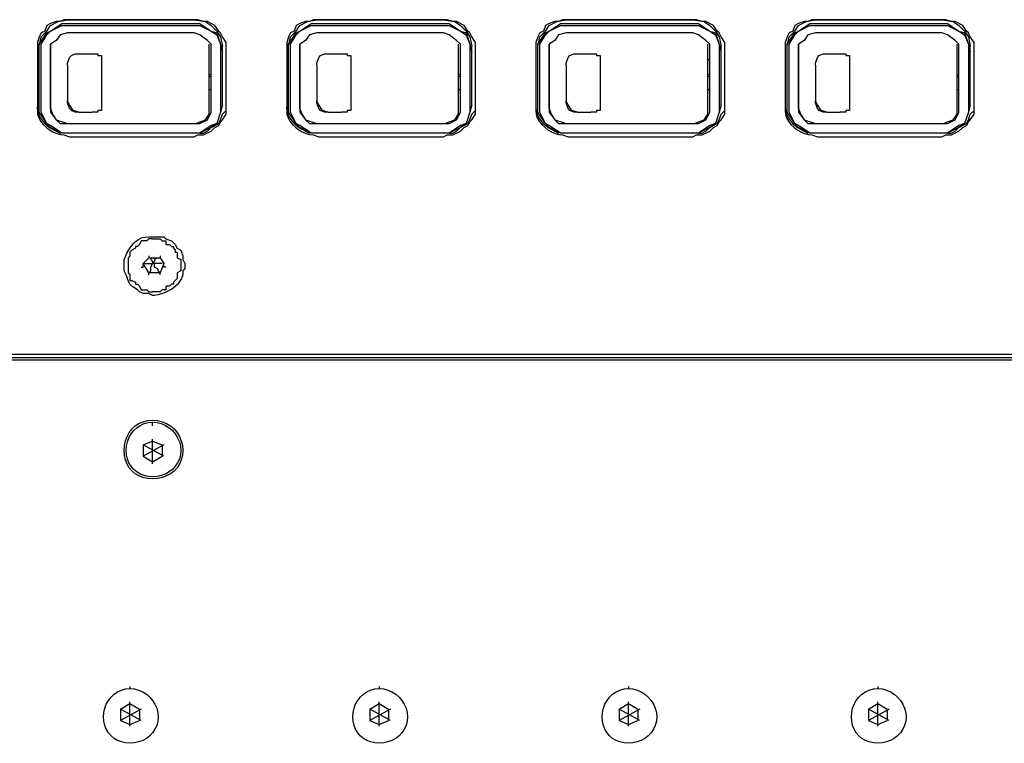
# Model space of a CAD drawing. Extents: x 2410 to 3910, y 0 to 2000.
# Drawn here: x 3021 to 3086, y 1195 to 1243 of the extents above; entities that cross this region are included whole.
import ezdxf

# ---------------------------------------------------------------- set-up
doc = ezdxf.new("R2010")
doc.units = 0
doc.header["$MEASUREMENT"] = 0
doc.layers.get('0').update_dxf_attribs({"linetype": 'CONTINUOUS'})

# ---------------------------------------------------------------- blocks, each defined once
blk = doc.blocks.new('A$C524C6CA6')
for points in [[(2.70083, 1.1375), (2.69833, 1.1375), (2.69833, 1.1375), (2.69667, 1.13667), (2.69667, 1.13667), (2.695, 1.13667), (2.695, 1.13667), (2.6925, 1.13583), (2.6925, 1.13583), (2.69083, 1.135), (2.69083, 1.135), (2.69, 1.1325), (2.69, 1.1325), (2.68833, 1.13167), (2.68833, 1.13167), (2.6875, 1.13), (2.6875, 1.13), (2.68667, 1.1275), (2.68667, 1.1275), (2.68667, 1.12583)], [(2.6875, 1.12583), (2.68833, 1.13), (2.68833, 1.13), (2.69083, 1.1325), (2.69083, 1.1325), (2.6925, 1.135), (2.6925, 1.135), (2.69583, 1.13667), (2.69583, 1.13667), (2.7, 1.1375)], [(2.69083, 1.13167), (2.6925, 1.1325), (2.6925, 1.1325), (2.6975, 1.13583), (2.6975, 1.13583), (2.7, 1.13583)], [(2.69083, 1.13083), (2.6925, 1.1325), (2.6925, 1.1325), (2.6975, 1.135), (2.6975, 1.135), (2.7, 1.135)], [(2.7, 1.1375), (2.75583, 1.1375)], [(2.7, 1.13583), (2.75583, 1.13583)], [(2.7, 1.135), (2.75583, 1.135)], [(2.75583, 1.1375), (2.70083, 1.1375)], [(2.75583, 1.1375), (2.76083, 1.13667), (2.76083, 1.13667), (2.76333, 1.135), (2.76333, 1.135), (2.76583, 1.1325), (2.76583, 1.1325), (2.7675, 1.13), (2.7675, 1.13), (2.76833, 1.12583)], [(2.77, 1.12333), (2.77, 1.1275), (2.77, 1.1275), (2.76833, 1.13), (2.76833, 1.13), (2.7675, 1.13167), (2.7675, 1.13167), (2.76667, 1.1325), (2.76667, 1.1325), (2.765, 1.135), (2.765, 1.135), (2.76167, 1.13667), (2.76167, 1.13667), (2.76, 1.13667), (2.76, 1.13667), (2.7575, 1.1375), (2.7575, 1.1375), (2.75583, 1.1375)], [(2.75583, 1.13583), (2.75833, 1.13583), (2.75833, 1.13583), (2.76333, 1.1325)], [(2.75583, 1.135), (2.75833, 1.135), (2.75833, 1.135), (2.76333, 1.1325)], [(2.81083, 1.1375), (2.80833, 1.1375), (2.80833, 1.1375), (2.80667, 1.13667), (2.80667, 1.13667), (2.805, 1.13667), (2.805, 1.13667), (2.8025, 1.13583), (2.8025, 1.13583), (2.80083, 1.135), (2.80083, 1.135), (2.8, 1.1325), (2.8, 1.1325), (2.79833, 1.13167), (2.79833, 1.13167), (2.7975, 1.13), (2.7975, 1.13), (2.79667, 1.1275), (2.79667, 1.1275), (2.79667, 1.12583)], [(2.7975, 1.12583), (2.79833, 1.13), (2.79833, 1.13), (2.80083, 1.1325), (2.80083, 1.1325), (2.8025, 1.135), (2.8025, 1.135), (2.80583, 1.13667), (2.80583, 1.13667), (2.81, 1.1375)], [(2.80083, 1.13167), (2.8025, 1.1325), (2.8025, 1.1325), (2.8075, 1.13583), (2.8075, 1.13583), (2.81, 1.13583)], [(2.80083, 1.13083), (2.8025, 1.1325), (2.8025, 1.1325), (2.8075, 1.135), (2.8075, 1.135), (2.81, 1.135)], [(2.81, 1.1375), (2.86583, 1.1375)], [(2.81, 1.13583), (2.86583, 1.13583)], [(2.81, 1.135), (2.86583, 1.135)], [(2.86583, 1.1375), (2.81083, 1.1375)], [(2.86583, 1.1375), (2.87083, 1.13667), (2.87083, 1.13667), (2.87333, 1.135), (2.87333, 1.135), (2.87583, 1.1325), (2.87583, 1.1325), (2.8775, 1.13), (2.8775, 1.13), (2.87833, 1.12583)], [(2.88, 1.12333), (2.88, 1.1275), (2.88, 1.1275), (2.87833, 1.13), (2.87833, 1.13), (2.8775, 1.13167), (2.8775, 1.13167), (2.87667, 1.1325), (2.87667, 1.1325), (2.875, 1.135), (2.875, 1.135), (2.87167, 1.13667), (2.87167, 1.13667), (2.87, 1.13667), (2.87, 1.13667), (2.8675, 1.1375), (2.8675, 1.1375), (2.86583, 1.1375)], [(2.86583, 1.13583), (2.86833, 1.13583), (2.86833, 1.13583), (2.87333, 1.1325)], [(2.86583, 1.135), (2.86833, 1.135), (2.86833, 1.135), (2.87333, 1.1325)], [(2.92083, 1.1375), (2.91833, 1.1375), (2.91833, 1.1375), (2.91667, 1.13667), (2.91667, 1.13667), (2.915, 1.13667), (2.915, 1.13667), (2.9125, 1.13583), (2.9125, 1.13583), (2.91083, 1.135), (2.91083, 1.135), (2.91, 1.1325), (2.91, 1.1325), (2.90833, 1.13167), (2.90833, 1.13167), (2.9075, 1.13), (2.9075, 1.13), (2.90667, 1.1275), (2.90667, 1.1275), (2.90667, 1.12583)], [(2.9075, 1.12583), (2.90833, 1.13), (2.90833, 1.13), (2.91083, 1.1325), (2.91083, 1.1325), (2.9125, 1.135), (2.9125, 1.135), (2.91583, 1.13667), (2.91583, 1.13667), (2.92, 1.1375)], [(2.91083, 1.13167), (2.9125, 1.1325), (2.9125, 1.1325), (2.9175, 1.13583), (2.9175, 1.13583), (2.92, 1.13583)], [(2.91083, 1.13083), (2.9125, 1.1325), (2.9125, 1.1325), (2.9175, 1.135), (2.9175, 1.135), (2.92, 1.135)], [(2.92, 1.1375), (2.97583, 1.1375)], [(2.92, 1.13583), (2.97583, 1.13583)], [(2.92, 1.135), (2.97583, 1.135)], [(2.97583, 1.1375), (2.92083, 1.1375)], [(2.97583, 1.1375), (2.98083, 1.13667), (2.98083, 1.13667), (2.98333, 1.135), (2.98333, 1.135), (2.98583, 1.1325), (2.98583, 1.1325), (2.9875, 1.13), (2.9875, 1.13), (2.98833, 1.12583)], [(2.99, 1.12333), (2.99, 1.1275), (2.99, 1.1275), (2.98833, 1.13), (2.98833, 1.13), (2.9875, 1.13167), (2.9875, 1.13167), (2.98667, 1.1325), (2.98667, 1.1325), (2.985, 1.135), (2.985, 1.135), (2.98167, 1.13667), (2.98167, 1.13667), (2.98, 1.13667), (2.98, 1.13667), (2.9775, 1.1375), (2.9775, 1.1375), (2.97583, 1.1375)], [(2.97583, 1.13583), (2.97833, 1.13583), (2.97833, 1.13583), (2.98333, 1.1325)], [(2.97583, 1.135), (2.97833, 1.135), (2.97833, 1.135), (2.98333, 1.1325)], [(3.03083, 1.1375), (3.02833, 1.1375), (3.02833, 1.1375), (3.02667, 1.13667), (3.02667, 1.13667), (3.025, 1.13667), (3.025, 1.13667), (3.0225, 1.13583), (3.0225, 1.13583), (3.02083, 1.135), (3.02083, 1.135), (3.02, 1.1325), (3.02, 1.1325), (3.01833, 1.13167), (3.01833, 1.13167), (3.0175, 1.13), (3.0175, 1.13), (3.01667, 1.1275), (3.01667, 1.1275), (3.01667, 1.12583)], [(3.0175, 1.12583), (3.01833, 1.13), (3.01833, 1.13), (3.02083, 1.1325), (3.02083, 1.1325), (3.0225, 1.135), (3.0225, 1.135), (3.02583, 1.13667), (3.02583, 1.13667), (3.03, 1.1375)], [(3.02083, 1.13167), (3.0225, 1.1325), (3.0225, 1.1325), (3.0275, 1.13583), (3.0275, 1.13583), (3.03, 1.13583)], [(3.02083, 1.13083), (3.0225, 1.1325), (3.0225, 1.1325), (3.0275, 1.135), (3.0275, 1.135), (3.03, 1.135)], [(3.03, 1.1375), (3.08583, 1.1375)], [(3.03, 1.13583), (3.08583, 1.13583)], [(3.03, 1.135), (3.08583, 1.135)], [(3.08583, 1.1375), (3.03083, 1.1375)], [(3.08583, 1.1375), (3.09083, 1.13667), (3.09083, 1.13667), (3.09333, 1.135), (3.09333, 1.135), (3.09583, 1.1325), (3.09583, 1.1325), (3.0975, 1.13), (3.0975, 1.13), (3.09833, 1.12583)], [(3.1, 1.12333), (3.1, 1.1275), (3.1, 1.1275), (3.09833, 1.13), (3.09833, 1.13), (3.0975, 1.13167), (3.0975, 1.13167), (3.09667, 1.1325), (3.09667, 1.1325), (3.095, 1.135), (3.095, 1.135), (3.09167, 1.13667), (3.09167, 1.13667), (3.09, 1.13667), (3.09, 1.13667), (3.0875, 1.1375), (3.0875, 1.1375), (3.08583, 1.1375)], [(3.08583, 1.13583), (3.08833, 1.13583), (3.08833, 1.13583), (3.09333, 1.1325)], [(3.08583, 1.135), (3.08833, 1.135), (3.08833, 1.135), (3.09333, 1.1325)], [(2.6875, 1.12333), (2.6875, 1.12667), (2.6875, 1.12667), (2.69083, 1.13167)], [(2.68833, 1.12333), (2.68833, 1.12667), (2.68833, 1.12667), (2.69083, 1.13083)], [(2.7, 1.13167), (2.69667, 1.13083), (2.69667, 1.13083), (2.695, 1.12833)], [(2.75583, 1.13167), (2.7, 1.13167)], [(2.76333, 1.12667), (2.76167, 1.12833), (2.76167, 1.12833), (2.75833, 1.13083), (2.75833, 1.13083), (2.75583, 1.13167)], [(2.76333, 1.1325), (2.76583, 1.13083), (2.76583, 1.13083), (2.7675, 1.12667), (2.7675, 1.12667), (2.7675, 1.12333)], [(2.76333, 1.1325), (2.76583, 1.13167), (2.76583, 1.13167), (2.7675, 1.12667), (2.7675, 1.12667), (2.76833, 1.12333)], [(2.7975, 1.12333), (2.7975, 1.12667), (2.7975, 1.12667), (2.80083, 1.13167)], [(2.79833, 1.12333), (2.79833, 1.12667), (2.79833, 1.12667), (2.80083, 1.13083)], [(2.81, 1.13167), (2.80667, 1.13083), (2.80667, 1.13083), (2.805, 1.12833)], [(2.86583, 1.13167), (2.81, 1.13167)], [(2.87333, 1.12667), (2.87167, 1.12833), (2.87167, 1.12833), (2.86833, 1.13083), (2.86833, 1.13083), (2.86583, 1.13167)], [(2.87333, 1.1325), (2.87583, 1.13083), (2.87583, 1.13083), (2.8775, 1.12667), (2.8775, 1.12667), (2.8775, 1.12333)], [(2.87333, 1.1325), (2.87583, 1.13167), (2.87583, 1.13167), (2.8775, 1.12667), (2.8775, 1.12667), (2.87833, 1.12333)], [(2.9075, 1.12333), (2.9075, 1.12667), (2.9075, 1.12667), (2.91083, 1.13167)], [(2.90833, 1.12333), (2.90833, 1.12667), (2.90833, 1.12667), (2.91083, 1.13083)], [(2.92, 1.13167), (2.91667, 1.13083), (2.91667, 1.13083), (2.915, 1.12833)], [(2.97583, 1.13167), (2.92, 1.13167)], [(2.98333, 1.12667), (2.98167, 1.12833), (2.98167, 1.12833), (2.97833, 1.13083), (2.97833, 1.13083), (2.97583, 1.13167)], [(2.98333, 1.1325), (2.98583, 1.13083), (2.98583, 1.13083), (2.9875, 1.12667), (2.9875, 1.12667), (2.9875, 1.12333)], [(2.98333, 1.1325), (2.98583, 1.13167), (2.98583, 1.13167), (2.9875, 1.12667), (2.9875, 1.12667), (2.98833, 1.12333)], [(3.0175, 1.12333), (3.0175, 1.12667), (3.0175, 1.12667), (3.02083, 1.13167)], [(3.01833, 1.12333), (3.01833, 1.12667), (3.01833, 1.12667), (3.02083, 1.13083)], [(3.03, 1.13167), (3.02667, 1.13083), (3.02667, 1.13083), (3.025, 1.12833)], [(3.08583, 1.13167), (3.03, 1.13167)], [(3.09333, 1.12667), (3.09167, 1.12833), (3.09167, 1.12833), (3.08833, 1.13083), (3.08833, 1.13083), (3.08583, 1.13167)], [(3.09333, 1.1325), (3.09583, 1.13083), (3.09583, 1.13083), (3.0975, 1.12667), (3.0975, 1.12667), (3.0975, 1.12333)], [(3.09333, 1.1325), (3.09583, 1.13167), (3.09583, 1.13167), (3.0975, 1.12667), (3.0975, 1.12667), (3.09833, 1.12333)], [(2.68667, 1.12583), (2.68667, 1.12333)], [(2.6875, 1.1), (2.6875, 1.12583)], [(2.695, 1.12833), (2.6925, 1.12667), (2.6925, 1.12667), (2.6925, 1.12333)], [(2.6925, 1.09833), (2.6925, 1.12667)], [(2.7625, 1.09833), (2.7625, 1.12667)], [(2.76333, 1.12333), (2.76333, 1.12667)], [(2.76833, 1.1), (2.76833, 1.12583)], [(2.79667, 1.12583), (2.79667, 1.12333)], [(2.7975, 1.1), (2.7975, 1.12583)], [(2.805, 1.12833), (2.8025, 1.12667), (2.8025, 1.12667), (2.8025, 1.12333)], [(2.8025, 1.09833), (2.8025, 1.12667)], [(2.8725, 1.09833), (2.8725, 1.12667)], [(2.87333, 1.12333), (2.87333, 1.12667)], [(2.87833, 1.1), (2.87833, 1.12583)], [(2.90667, 1.12583), (2.90667, 1.12333)], [(2.9075, 1.1), (2.9075, 1.12583)], [(2.915, 1.12833), (2.9125, 1.12667), (2.9125, 1.12667), (2.9125, 1.12333)], [(2.9125, 1.09833), (2.9125, 1.12667)], [(2.9825, 1.09833), (2.9825, 1.12667)], [(2.98333, 1.12333), (2.98333, 1.12667)], [(2.98833, 1.1), (2.98833, 1.12583)], [(3.01667, 1.12583), (3.01667, 1.12333)], [(3.0175, 1.1), (3.0175, 1.12583)], [(3.025, 1.12833), (3.0225, 1.12667), (3.0225, 1.12667), (3.0225, 1.12333)], [(3.0225, 1.09833), (3.0225, 1.12667)], [(3.0925, 1.09833), (3.0925, 1.12667)], [(3.09333, 1.12333), (3.09333, 1.12667)], [(3.09833, 1.1), (3.09833, 1.12583)], [(2.68667, 1.12333), (2.68667, 1.1)], [(2.68833, 1.09833), (2.68833, 1.12333)], [(2.6925, 1.12333), (2.6925, 1.09833)], [(2.70083, 1.12083), (2.70167, 1.12167)], [(2.70167, 1.12167), (2.70333, 1.1225)], [(2.70333, 1.1225), (2.705, 1.1225)], [(2.705, 1.1225), (2.70583, 1.1225)], [(2.70583, 1.1225), (2.71083, 1.1225)], [(2.71083, 1.1225), (2.71167, 1.1225)], [(2.71167, 1.1225), (2.71333, 1.1225), (2.71333, 1.1225), (2.71333, 1.12167), (2.71333, 1.12167), (2.715, 1.12167)], [(2.71167, 1.1225), (2.71333, 1.1225)], [(2.71333, 1.12167), (2.715, 1.12167)], [(2.715, 1.12167), (2.715, 1.12083)], [(2.76333, 1.09833), (2.76333, 1.12333)], [(2.7675, 1.12333), (2.7675, 1.09833)], [(2.77, 1.1), (2.77, 1.12333)], [(2.79667, 1.12333), (2.79667, 1.1)], [(2.79833, 1.09833), (2.79833, 1.12333)], [(2.8025, 1.12333), (2.8025, 1.09833)], [(2.81083, 1.12083), (2.81167, 1.12167)], [(2.81167, 1.12167), (2.81333, 1.1225)], [(2.81333, 1.1225), (2.815, 1.1225)], [(2.815, 1.1225), (2.81583, 1.1225)], [(2.81583, 1.1225), (2.82083, 1.1225)], [(2.82083, 1.1225), (2.82167, 1.1225)], [(2.82167, 1.1225), (2.82333, 1.1225), (2.82333, 1.1225), (2.82333, 1.12167), (2.82333, 1.12167), (2.825, 1.12167)], [(2.82167, 1.1225), (2.82333, 1.1225)], [(2.82333, 1.12167), (2.825, 1.12167)], [(2.825, 1.12167), (2.825, 1.12083)], [(2.87333, 1.09833), (2.87333, 1.12333)], [(2.8775, 1.12333), (2.8775, 1.09833)], [(2.88, 1.1), (2.88, 1.12333)], [(2.90667, 1.12333), (2.90667, 1.1)], [(2.90833, 1.09833), (2.90833, 1.12333)], [(2.9125, 1.12333), (2.9125, 1.09833)], [(2.92083, 1.12083), (2.92167, 1.12167)], [(2.92167, 1.12167), (2.92333, 1.1225)], [(2.92333, 1.1225), (2.925, 1.1225)], [(2.925, 1.1225), (2.92583, 1.1225)], [(2.92583, 1.1225), (2.93083, 1.1225)], [(2.93083, 1.1225), (2.93167, 1.1225)], [(2.93167, 1.1225), (2.93333, 1.1225), (2.93333, 1.1225), (2.93333, 1.12167), (2.93333, 1.12167), (2.935, 1.12167)], [(2.93167, 1.1225), (2.93333, 1.1225)], [(2.93333, 1.12167), (2.935, 1.12167)], [(2.935, 1.12167), (2.935, 1.12083)], [(2.98333, 1.09833), (2.98333, 1.12333)], [(2.9875, 1.12333), (2.9875, 1.09833)], [(2.99, 1.1), (2.99, 1.12333)], [(3.01667, 1.12333), (3.01667, 1.1)], [(3.01833, 1.09833), (3.01833, 1.12333)], [(3.0225, 1.12333), (3.0225, 1.09833)], [(3.03083, 1.12083), (3.03167, 1.12167)], [(3.03167, 1.12167), (3.03333, 1.1225)], [(3.03333, 1.1225), (3.035, 1.1225)], [(3.035, 1.1225), (3.03583, 1.1225)], [(3.03583, 1.1225), (3.04083, 1.1225)], [(3.04083, 1.1225), (3.04167, 1.1225)], [(3.04167, 1.1225), (3.04333, 1.1225), (3.04333, 1.1225), (3.04333, 1.12167), (3.04333, 1.12167), (3.045, 1.12167)], [(3.04167, 1.1225), (3.04333, 1.1225)], [(3.04333, 1.12167), (3.045, 1.12167)], [(3.045, 1.12167), (3.045, 1.12083)], [(3.09333, 1.09833), (3.09333, 1.12333)], [(3.0975, 1.12333), (3.0975, 1.09833)], [(3.1, 1.1), (3.1, 1.12333)], [(2.7, 1.11833), (2.70083, 1.12083)], [(2.7, 1.1175), (2.7, 1.11833)], [(2.7, 1.1175), (2.7, 1.11833)], [(2.7, 1.1175), (2.7, 1.11667)], [(2.7, 1.11667), (2.7, 1.1025)], [(2.715, 1.12083), (2.715, 1.12)], [(2.715, 1.12083), (2.715, 1.12)], [(2.715, 1.12), (2.715, 1.1)], [(2.81, 1.11833), (2.81083, 1.12083)], [(2.81, 1.1175), (2.81, 1.11833)], [(2.81, 1.1175), (2.81, 1.11833)], [(2.81, 1.1175), (2.81, 1.11667)], [(2.81, 1.11667), (2.81, 1.1025)], [(2.825, 1.12083), (2.825, 1.12)], [(2.825, 1.12083), (2.825, 1.12)], [(2.825, 1.12), (2.825, 1.1)], [(2.92, 1.11833), (2.92083, 1.12083)], [(2.92, 1.1175), (2.92, 1.11833)], [(2.92, 1.1175), (2.92, 1.11833)], [(2.92, 1.1175), (2.92, 1.11667)], [(2.92, 1.11667), (2.92, 1.1025)], [(2.935, 1.12083), (2.935, 1.12)], [(2.935, 1.12083), (2.935, 1.12)], [(2.935, 1.12), (2.935, 1.1)], [(2.9825, 1.12), (2.98333, 1.12)], [(3.0225, 1.12), (3.0225, 1.12)], [(3.03, 1.11833), (3.03083, 1.12083)], [(3.03, 1.1175), (3.03, 1.11833)], [(3.03, 1.1175), (3.03, 1.11833)], [(3.03, 1.1175), (3.03, 1.11667)], [(3.03, 1.11667), (3.03, 1.1025)], [(3.045, 1.12083), (3.045, 1.12)], [(3.045, 1.12083), (3.045, 1.12)], [(3.045, 1.12), (3.045, 1.1)], [(2.6925, 1.11333), (2.6925, 1.11333)], [(2.6925, 1.1125), (2.6925, 1.1125)], [(2.7625, 1.11333), (2.76333, 1.11333)], [(2.7625, 1.1125), (2.76333, 1.1125)], [(2.8025, 1.11333), (2.8025, 1.11333)], [(2.8025, 1.1125), (2.8025, 1.1125)], [(2.8725, 1.11333), (2.87333, 1.11333)], [(2.8725, 1.1125), (2.87333, 1.1125)], [(2.9125, 1.11333), (2.9125, 1.11333)], [(2.9125, 1.1125), (2.9125, 1.1125)], [(2.9825, 1.11333), (2.98333, 1.11333)], [(2.9825, 1.1125), (2.98333, 1.1125)], [(3.0225, 1.11333), (3.0225, 1.11333)], [(3.0225, 1.1125), (3.0225, 1.1125)], [(3.0925, 1.11333), (3.09333, 1.11333)], [(3.0925, 1.1125), (3.09333, 1.1125)], [(2.6925, 1.11), (2.6925, 1.10667)], [(2.76333, 1.10667), (2.76333, 1.11)], [(2.8025, 1.11), (2.8025, 1.10667)], [(2.87333, 1.10667), (2.87333, 1.11)], [(2.9125, 1.11), (2.9125, 1.10667)], [(2.98333, 1.10667), (2.98333, 1.11)], [(3.0225, 1.11), (3.0225, 1.10667)], [(3.09333, 1.10667), (3.09333, 1.11)], [(2.7625, 1.10667), (2.76333, 1.10667)], [(2.8725, 1.10667), (2.87333, 1.10667)], [(2.9825, 1.10667), (2.98333, 1.10667)], [(3.0925, 1.10667), (3.09333, 1.10667)], [(2.68667, 1.10083), (2.68667, 1.1), (2.68667, 1.1), (2.68665, 1.09839), (2.68689, 1.09688), (2.68737, 1.09546), (2.68805, 1.09414), (2.68891, 1.09292), (2.68992, 1.09179), (2.69106, 1.09077), (2.69231, 1.08985), (2.69363, 1.08904), (2.695, 1.08833), (2.695, 1.08833), (2.69667, 1.0875)], [(2.68667, 1.1), (2.68667, 1.0975), (2.68667, 1.0975), (2.68677, 1.09587), (2.68726, 1.09429), (2.68809, 1.09277), (2.68919, 1.09135), (2.69051, 1.09007), (2.69198, 1.08894), (2.69356, 1.08801), (2.69519, 1.0873), (2.6968, 1.08684), (2.69833, 1.08667), (2.69833, 1.08667), (2.70083, 1.08583)], [(2.7, 1.0875), (2.6975, 1.0875), (2.6975, 1.0875), (2.6925, 1.09), (2.6925, 1.09), (2.69083, 1.09167), (2.69083, 1.09167), (2.6875, 1.09667), (2.6875, 1.09667), (2.6875, 1.1)], [(2.7, 1.1025), (2.7, 1.10167)], [(2.705, 1.09667), (2.7025, 1.0975), (2.7025, 1.0975), (2.70083, 1.1), (2.70083, 1.1), (2.7, 1.10167)], [(2.70083, 1.09833), (2.7, 1.10083), (2.7, 1.10083), (2.7, 1.10167)], [(2.715, 1.1), (2.715, 1.0975)], [(2.715, 1.1), (2.715, 1.09833)], [(2.75583, 1.08583), (2.7575, 1.08667), (2.7575, 1.08667), (2.76, 1.08667), (2.76, 1.08667), (2.76333, 1.08833), (2.76333, 1.08833), (2.765, 1.09), (2.765, 1.09), (2.76667, 1.09083), (2.76667, 1.09083), (2.7675, 1.0925), (2.7675, 1.0925), (2.76833, 1.09333), (2.76833, 1.09333), (2.77, 1.09583), (2.77, 1.09583), (2.77, 1.1)], [(2.75833, 1.0875), (2.76, 1.0875), (2.76, 1.0875), (2.76167, 1.08833), (2.76167, 1.08833), (2.76333, 1.09), (2.76333, 1.09), (2.76667, 1.09167), (2.76667, 1.09167), (2.7675, 1.09333), (2.7675, 1.09333), (2.76833, 1.09583), (2.76833, 1.09583), (2.77, 1.0975), (2.77, 1.0975), (2.77, 1.1)], [(2.76833, 1.1), (2.7675, 1.09667), (2.7675, 1.09667), (2.76583, 1.09167), (2.76583, 1.09167), (2.76333, 1.09), (2.76333, 1.09), (2.75833, 1.0875)], [(2.79667, 1.10083), (2.79667, 1.1), (2.79667, 1.1), (2.79665, 1.09839), (2.79689, 1.09688), (2.79737, 1.09546), (2.79805, 1.09414), (2.79891, 1.09292), (2.79992, 1.09179), (2.80106, 1.09077), (2.80231, 1.08985), (2.80363, 1.08904), (2.805, 1.08833), (2.805, 1.08833), (2.80667, 1.0875)], [(2.79667, 1.1), (2.79667, 1.0975), (2.79667, 1.0975), (2.79677, 1.09587), (2.79726, 1.09429), (2.79809, 1.09277), (2.79919, 1.09135), (2.80051, 1.09007), (2.80198, 1.08894), (2.80356, 1.08801), (2.80519, 1.0873), (2.8068, 1.08684), (2.80833, 1.08667), (2.80833, 1.08667), (2.81083, 1.08583)], [(2.81, 1.0875), (2.8075, 1.0875), (2.8075, 1.0875), (2.8025, 1.09), (2.8025, 1.09), (2.80083, 1.09167), (2.80083, 1.09167), (2.7975, 1.09667), (2.7975, 1.09667), (2.7975, 1.1)], [(2.81, 1.1025), (2.81, 1.10167)], [(2.815, 1.09667), (2.8125, 1.0975), (2.8125, 1.0975), (2.81083, 1.1), (2.81083, 1.1), (2.81, 1.10167)], [(2.81083, 1.09833), (2.81, 1.10083), (2.81, 1.10083), (2.81, 1.10167)], [(2.825, 1.1), (2.825, 1.0975)], [(2.825, 1.1), (2.825, 1.09833)], [(2.86583, 1.08583), (2.8675, 1.08667), (2.8675, 1.08667), (2.87, 1.08667), (2.87, 1.08667), (2.87333, 1.08833), (2.87333, 1.08833), (2.875, 1.09), (2.875, 1.09), (2.87667, 1.09083), (2.87667, 1.09083), (2.8775, 1.0925), (2.8775, 1.0925), (2.87833, 1.09333), (2.87833, 1.09333), (2.88, 1.09583), (2.88, 1.09583), (2.88, 1.1)], [(2.86833, 1.0875), (2.87, 1.0875), (2.87, 1.0875), (2.87167, 1.08833), (2.87167, 1.08833), (2.87333, 1.09), (2.87333, 1.09), (2.87667, 1.09167), (2.87667, 1.09167), (2.8775, 1.09333), (2.8775, 1.09333), (2.87833, 1.09583), (2.87833, 1.09583), (2.88, 1.0975), (2.88, 1.0975), (2.88, 1.1)], [(2.87833, 1.1), (2.8775, 1.09667), (2.8775, 1.09667), (2.87583, 1.09167), (2.87583, 1.09167), (2.87333, 1.09), (2.87333, 1.09), (2.86833, 1.0875)], [(2.90667, 1.10083), (2.90667, 1.1), (2.90667, 1.1), (2.90665, 1.09839), (2.90689, 1.09688), (2.90737, 1.09546), (2.90805, 1.09414), (2.90891, 1.09292), (2.90992, 1.09179), (2.91106, 1.09077), (2.91231, 1.08985), (2.91363, 1.08904), (2.915, 1.08833), (2.915, 1.08833), (2.91667, 1.0875)], [(2.90667, 1.1), (2.90667, 1.0975), (2.90667, 1.0975), (2.90677, 1.09587), (2.90726, 1.09429), (2.90809, 1.09277), (2.90919, 1.09135), (2.91051, 1.09007), (2.91198, 1.08894), (2.91356, 1.08801), (2.91519, 1.0873), (2.9168, 1.08684), (2.91833, 1.08667), (2.91833, 1.08667), (2.92083, 1.08583)], [(2.92, 1.0875), (2.9175, 1.0875), (2.9175, 1.0875), (2.9125, 1.09), (2.9125, 1.09), (2.91083, 1.09167), (2.91083, 1.09167), (2.9075, 1.09667), (2.9075, 1.09667), (2.9075, 1.1)], [(2.92, 1.1025), (2.92, 1.10167)], [(2.925, 1.09667), (2.9225, 1.0975), (2.9225, 1.0975), (2.92083, 1.1), (2.92083, 1.1), (2.92, 1.10167)], [(2.92083, 1.09833), (2.92, 1.10083), (2.92, 1.10083), (2.92, 1.10167)], [(2.935, 1.1), (2.935, 1.0975)], [(2.935, 1.1), (2.935, 1.09833)], [(2.97583, 1.08583), (2.9775, 1.08667), (2.9775, 1.08667), (2.98, 1.08667), (2.98, 1.08667), (2.98333, 1.08833), (2.98333, 1.08833), (2.985, 1.09), (2.985, 1.09), (2.98667, 1.09083), (2.98667, 1.09083), (2.9875, 1.0925), (2.9875, 1.0925), (2.98833, 1.09333), (2.98833, 1.09333), (2.99, 1.09583), (2.99, 1.09583), (2.99, 1.1)], [(2.97833, 1.0875), (2.98, 1.0875), (2.98, 1.0875), (2.98167, 1.08833), (2.98167, 1.08833), (2.98333, 1.09), (2.98333, 1.09), (2.98667, 1.09167), (2.98667, 1.09167), (2.9875, 1.09333), (2.9875, 1.09333), (2.98833, 1.09583), (2.98833, 1.09583), (2.99, 1.0975), (2.99, 1.0975), (2.99, 1.1)], [(2.98833, 1.1), (2.9875, 1.09667), (2.9875, 1.09667), (2.98583, 1.09167), (2.98583, 1.09167), (2.98333, 1.09), (2.98333, 1.09), (2.97833, 1.0875)], [(3.01667, 1.10083), (3.01667, 1.1), (3.01667, 1.1), (3.01665, 1.09839), (3.01689, 1.09688), (3.01737, 1.09546), (3.01805, 1.09414), (3.01891, 1.09292), (3.01992, 1.09179), (3.02106, 1.09077), (3.02231, 1.08985), (3.02363, 1.08904), (3.025, 1.08833), (3.025, 1.08833), (3.02667, 1.0875)], [(3.01667, 1.1), (3.01667, 1.0975), (3.01667, 1.0975), (3.01677, 1.09587), (3.01726, 1.09429), (3.01809, 1.09277), (3.01919, 1.09135), (3.02051, 1.09007), (3.02198, 1.08894), (3.02356, 1.08801), (3.02519, 1.0873), (3.0268, 1.08684), (3.02833, 1.08667), (3.02833, 1.08667), (3.03083, 1.08583)], [(3.03, 1.0875), (3.0275, 1.0875), (3.0275, 1.0875), (3.0225, 1.09), (3.0225, 1.09), (3.02083, 1.09167), (3.02083, 1.09167), (3.0175, 1.09667), (3.0175, 1.09667), (3.0175, 1.1)], [(3.03, 1.1025), (3.03, 1.10167)], [(3.035, 1.09667), (3.0325, 1.0975), (3.0325, 1.0975), (3.03083, 1.1), (3.03083, 1.1), (3.03, 1.10167)], [(3.03083, 1.09833), (3.03, 1.10083), (3.03, 1.10083), (3.03, 1.10167)], [(3.045, 1.1), (3.045, 1.0975)], [(3.045, 1.1), (3.045, 1.09833)], [(3.08583, 1.08583), (3.0875, 1.08667), (3.0875, 1.08667), (3.09, 1.08667), (3.09, 1.08667), (3.09333, 1.08833), (3.09333, 1.08833), (3.095, 1.09), (3.095, 1.09), (3.09667, 1.09083), (3.09667, 1.09083), (3.0975, 1.0925), (3.0975, 1.0925), (3.09833, 1.09333), (3.09833, 1.09333), (3.1, 1.09583), (3.1, 1.09583), (3.1, 1.1)], [(3.08833, 1.0875), (3.09, 1.0875), (3.09, 1.0875), (3.09167, 1.08833), (3.09167, 1.08833), (3.09333, 1.09), (3.09333, 1.09), (3.09667, 1.09167), (3.09667, 1.09167), (3.0975, 1.09333), (3.0975, 1.09333), (3.09833, 1.09583), (3.09833, 1.09583), (3.1, 1.0975), (3.1, 1.0975), (3.1, 1.1)], [(3.09833, 1.1), (3.0975, 1.09667), (3.0975, 1.09667), (3.09583, 1.09167), (3.09583, 1.09167), (3.09333, 1.09), (3.09333, 1.09), (3.08833, 1.0875)], [(2.7, 1.0875), (2.6975, 1.0875), (2.6975, 1.0875), (2.6925, 1.09083), (2.6925, 1.09083), (2.69083, 1.09167), (2.69083, 1.09167), (2.68833, 1.09667), (2.68833, 1.09667), (2.68833, 1.09833)], [(2.6925, 1.09833), (2.69333, 1.09583), (2.69333, 1.09583), (2.695, 1.09333), (2.695, 1.09333), (2.7, 1.09167)], [(2.6925, 1.09833), (2.6925, 1.09667), (2.6925, 1.09667), (2.695, 1.09333), (2.695, 1.09333), (2.69667, 1.09167)], [(2.70333, 1.09667), (2.70167, 1.0975), (2.70167, 1.0975), (2.70083, 1.09833)], [(2.705, 1.09667), (2.70333, 1.09667)], [(2.705, 1.09667), (2.70583, 1.09667)], [(2.70583, 1.09667), (2.71083, 1.09667)], [(2.71167, 1.09667), (2.71083, 1.09667)], [(2.715, 1.0975), (2.71333, 1.0975), (2.71333, 1.0975), (2.71333, 1.09667), (2.71333, 1.09667), (2.71167, 1.09667)], [(2.71333, 1.0975), (2.71333, 1.09667)], [(2.715, 1.0975), (2.71333, 1.0975)], [(2.715, 1.09833), (2.715, 1.0975)], [(2.75583, 1.09167), (2.75833, 1.09167), (2.75833, 1.09167), (2.76167, 1.09333), (2.76167, 1.09333), (2.76333, 1.09667), (2.76333, 1.09667), (2.76333, 1.09833)], [(2.7675, 1.09833), (2.7675, 1.09667), (2.7675, 1.09667), (2.76583, 1.09167), (2.76583, 1.09167), (2.76333, 1.09083), (2.76333, 1.09083), (2.75833, 1.0875), (2.75833, 1.0875), (2.75583, 1.0875)], [(2.75667, 1.09167), (2.75833, 1.0925), (2.75833, 1.0925), (2.76083, 1.09333), (2.76083, 1.09333), (2.7625, 1.09583), (2.7625, 1.09583), (2.7625, 1.09833)], [(2.81, 1.0875), (2.8075, 1.0875), (2.8075, 1.0875), (2.8025, 1.09083), (2.8025, 1.09083), (2.80083, 1.09167), (2.80083, 1.09167), (2.79833, 1.09667), (2.79833, 1.09667), (2.79833, 1.09833)], [(2.8025, 1.09833), (2.8025, 1.09667), (2.8025, 1.09667), (2.805, 1.09333), (2.805, 1.09333), (2.80667, 1.09167)], [(2.8025, 1.09833), (2.80333, 1.09583), (2.80333, 1.09583), (2.805, 1.09333), (2.805, 1.09333), (2.81, 1.09167)], [(2.81333, 1.09667), (2.81167, 1.0975), (2.81167, 1.0975), (2.81083, 1.09833)], [(2.815, 1.09667), (2.81333, 1.09667)], [(2.815, 1.09667), (2.81583, 1.09667)], [(2.81583, 1.09667), (2.82083, 1.09667)], [(2.82167, 1.09667), (2.82083, 1.09667)], [(2.825, 1.0975), (2.82333, 1.0975), (2.82333, 1.0975), (2.82333, 1.09667), (2.82333, 1.09667), (2.82167, 1.09667)], [(2.82333, 1.0975), (2.82333, 1.09667)], [(2.825, 1.0975), (2.82333, 1.0975)], [(2.825, 1.09833), (2.825, 1.0975)], [(2.86583, 1.09167), (2.86833, 1.09167), (2.86833, 1.09167), (2.87167, 1.09333), (2.87167, 1.09333), (2.87333, 1.09667), (2.87333, 1.09667), (2.87333, 1.09833)], [(2.8775, 1.09833), (2.8775, 1.09667), (2.8775, 1.09667), (2.87583, 1.09167), (2.87583, 1.09167), (2.87333, 1.09083), (2.87333, 1.09083), (2.86833, 1.0875), (2.86833, 1.0875), (2.86583, 1.0875)], [(2.86667, 1.09167), (2.86833, 1.0925), (2.86833, 1.0925), (2.87083, 1.09333), (2.87083, 1.09333), (2.8725, 1.09583), (2.8725, 1.09583), (2.8725, 1.09833)], [(2.92, 1.0875), (2.9175, 1.0875), (2.9175, 1.0875), (2.9125, 1.09083), (2.9125, 1.09083), (2.91083, 1.09167), (2.91083, 1.09167), (2.90833, 1.09667), (2.90833, 1.09667), (2.90833, 1.09833)], [(2.9125, 1.09833), (2.9125, 1.09667), (2.9125, 1.09667), (2.915, 1.09333), (2.915, 1.09333), (2.91667, 1.09167)], [(2.9125, 1.09833), (2.91333, 1.09583), (2.91333, 1.09583), (2.915, 1.09333), (2.915, 1.09333), (2.92, 1.09167)], [(2.92333, 1.09667), (2.92167, 1.0975), (2.92167, 1.0975), (2.92083, 1.09833)], [(2.925, 1.09667), (2.92333, 1.09667)], [(2.925, 1.09667), (2.92583, 1.09667)], [(2.92583, 1.09667), (2.93083, 1.09667)], [(2.93167, 1.09667), (2.93083, 1.09667)], [(2.935, 1.0975), (2.93333, 1.0975), (2.93333, 1.0975), (2.93333, 1.09667), (2.93333, 1.09667), (2.93167, 1.09667)], [(2.93333, 1.0975), (2.93333, 1.09667)], [(2.935, 1.0975), (2.93333, 1.0975)], [(2.935, 1.09833), (2.935, 1.0975)], [(2.97583, 1.09167), (2.97833, 1.09167), (2.97833, 1.09167), (2.98167, 1.09333), (2.98167, 1.09333), (2.98333, 1.09667), (2.98333, 1.09667), (2.98333, 1.09833)], [(2.9875, 1.09833), (2.9875, 1.09667), (2.9875, 1.09667), (2.98583, 1.09167), (2.98583, 1.09167), (2.98333, 1.09083), (2.98333, 1.09083), (2.97833, 1.0875), (2.97833, 1.0875), (2.97583, 1.0875)], [(2.97667, 1.09167), (2.97833, 1.0925), (2.97833, 1.0925), (2.98083, 1.09333), (2.98083, 1.09333), (2.9825, 1.09583), (2.9825, 1.09583), (2.9825, 1.09833)], [(3.03, 1.0875), (3.0275, 1.0875), (3.0275, 1.0875), (3.0225, 1.09083), (3.0225, 1.09083), (3.02083, 1.09167), (3.02083, 1.09167), (3.01833, 1.09667), (3.01833, 1.09667), (3.01833, 1.09833)], [(3.0225, 1.09833), (3.0225, 1.09667), (3.0225, 1.09667), (3.025, 1.09333), (3.025, 1.09333), (3.02667, 1.09167)], [(3.0225, 1.09833), (3.02333, 1.09583), (3.02333, 1.09583), (3.025, 1.09333), (3.025, 1.09333), (3.03, 1.09167)], [(3.03333, 1.09667), (3.03167, 1.0975), (3.03167, 1.0975), (3.03083, 1.09833)], [(3.035, 1.09667), (3.03333, 1.09667)], [(3.035, 1.09667), (3.03583, 1.09667)], [(3.03583, 1.09667), (3.04083, 1.09667)], [(3.04167, 1.09667), (3.04083, 1.09667)], [(3.045, 1.0975), (3.04333, 1.0975), (3.04333, 1.0975), (3.04333, 1.09667), (3.04333, 1.09667), (3.04167, 1.09667)], [(3.04333, 1.0975), (3.04333, 1.09667)], [(3.045, 1.0975), (3.04333, 1.0975)], [(3.045, 1.09833), (3.045, 1.0975)], [(3.08583, 1.09167), (3.08833, 1.09167), (3.08833, 1.09167), (3.09167, 1.09333), (3.09167, 1.09333), (3.09333, 1.09667), (3.09333, 1.09667), (3.09333, 1.09833)], [(3.0975, 1.09833), (3.0975, 1.09667), (3.0975, 1.09667), (3.09583, 1.09167), (3.09583, 1.09167), (3.09333, 1.09083), (3.09333, 1.09083), (3.08833, 1.0875), (3.08833, 1.0875), (3.08583, 1.0875)], [(3.08667, 1.09167), (3.08833, 1.0925), (3.08833, 1.0925), (3.09083, 1.09333), (3.09083, 1.09333), (3.0925, 1.09583), (3.0925, 1.09583), (3.0925, 1.09833)], [(2.69667, 1.09167), (2.7, 1.09167)], [(2.7, 1.09167), (2.75583, 1.09167)], [(2.7, 1.09167), (2.75583, 1.09167)], [(2.75583, 1.09167), (2.75667, 1.09167)], [(2.80667, 1.09167), (2.81, 1.09167)], [(2.81, 1.09167), (2.86583, 1.09167)], [(2.81, 1.09167), (2.86583, 1.09167)], [(2.86583, 1.09167), (2.86667, 1.09167)], [(2.91667, 1.09167), (2.92, 1.09167)], [(2.92, 1.09167), (2.97583, 1.09167)], [(2.92, 1.09167), (2.97583, 1.09167)], [(2.97583, 1.09167), (2.97667, 1.09167)], [(3.02667, 1.09167), (3.03, 1.09167)], [(3.03, 1.09167), (3.08583, 1.09167)], [(3.03, 1.09167), (3.08583, 1.09167)], [(3.08583, 1.09167), (3.08667, 1.09167)], [(2.75583, 1.0875), (2.7, 1.0875)], [(2.75583, 1.0875), (2.7, 1.0875)], [(2.75833, 1.0875), (2.75583, 1.0875)], [(2.86583, 1.0875), (2.81, 1.0875)], [(2.86583, 1.0875), (2.81, 1.0875)], [(2.86833, 1.0875), (2.86583, 1.0875)], [(2.97583, 1.0875), (2.92, 1.0875)], [(2.97583, 1.0875), (2.92, 1.0875)], [(2.97833, 1.0875), (2.97583, 1.0875)], [(3.08583, 1.0875), (3.03, 1.0875)], [(3.08583, 1.0875), (3.03, 1.0875)], [(3.08833, 1.0875), (3.08583, 1.0875)], [(2.70083, 1.08583), (2.75583, 1.08583)], [(2.81083, 1.08583), (2.86583, 1.08583)], [(2.92083, 1.08583), (2.97583, 1.08583)], [(3.03083, 1.08583), (3.08583, 1.08583)], [(2.75167, 1.02833), (2.75167, 1.0275), (2.75167, 1.0275), (2.75083, 1.02667), (2.75083, 1.02667), (2.75083, 1.025), (2.75083, 1.025), (2.75025, 1.0234), (2.74944, 1.02197), (2.74843, 1.02071), (2.74726, 1.01961), (2.74594, 1.01866), (2.74451, 1.01785), (2.74301, 1.01717), (2.74146, 1.01662), (2.73989, 1.01617), (2.73833, 1.01583), (2.73833, 1.01583), (2.7375, 1.01583), (2.7375, 1.01583), (2.73583, 1.01667), (2.73583, 1.01667), (2.73333, 1.01667), (2.73333, 1.01667), (2.73167, 1.0175), (2.73167, 1.0175), (2.73083, 1.01833), (2.73083, 1.01833), (2.72833, 1.02), (2.72833, 1.02), (2.7275, 1.02083), (2.7275, 1.02083), (2.72667, 1.0225), (2.72667, 1.0225), (2.72583, 1.025), (2.72583, 1.025), (2.725, 1.02667), (2.725, 1.02667), (2.725, 1.03167), (2.725, 1.03167), (2.72553, 1.03311), (2.72618, 1.03457), (2.72696, 1.03601), (2.72785, 1.03737), (2.72887, 1.03862), (2.73001, 1.03972), (2.73128, 1.04062), (2.73267, 1.04127), (2.73419, 1.04163), (2.73583, 1.04167), (2.73583, 1.04167), (2.7425, 1.04167), (2.7425, 1.04167), (2.74333, 1.04083), (2.74333, 1.04083), (2.74583, 1.04), (2.74583, 1.04), (2.7475, 1.03833), (2.7475, 1.03833), (2.74833, 1.03667), (2.74833, 1.03667), (2.75, 1.03583), (2.75, 1.03583), (2.75083, 1.03333), (2.75083, 1.03333), (2.75083, 1.03167), (2.75083, 1.03167), (2.75167, 1.03), (2.75167, 1.03), (2.75167, 1.02833)], [(2.7375, 1.04083), (2.73583, 1.04083), (2.73583, 1.04083), (2.735, 1.04), (2.735, 1.04), (2.7325, 1.04), (2.7325, 1.04), (2.73167, 1.03833), (2.73167, 1.03833), (2.73083, 1.0375), (2.73083, 1.0375), (2.73, 1.0375), (2.73, 1.0375), (2.73, 1.03667), (2.73, 1.03667), (2.72833, 1.03583), (2.72833, 1.03583), (2.7275, 1.035), (2.7275, 1.035), (2.7275, 1.03333), (2.7275, 1.03333), (2.72667, 1.0325), (2.72667, 1.0325), (2.72667, 1.02583), (2.72667, 1.02583), (2.7275, 1.025), (2.7275, 1.025), (2.7275, 1.0225), (2.7275, 1.0225), (2.72833, 1.0225), (2.72833, 1.0225), (2.73, 1.02167), (2.73, 1.02167), (2.73, 1.02083), (2.73, 1.02083), (2.73083, 1.02083), (2.73083, 1.02083), (2.73167, 1.02), (2.73167, 1.02), (2.7325, 1.01833), (2.7325, 1.01833), (2.735, 1.01833), (2.735, 1.01833), (2.73583, 1.0175), (2.73583, 1.0175), (2.7375, 1.0175)], [(2.7375, 1.04083), (2.74083, 1.04083), (2.74083, 1.04083), (2.74167, 1.04), (2.74167, 1.04), (2.74333, 1.04), (2.74333, 1.04), (2.74333, 1.03833), (2.74333, 1.03833), (2.745, 1.03833), (2.745, 1.03833), (2.74583, 1.0375), (2.74583, 1.0375), (2.74667, 1.0375), (2.74667, 1.0375), (2.74667, 1.03667), (2.74667, 1.03667), (2.7475, 1.03583), (2.7475, 1.03583), (2.7475, 1.035), (2.7475, 1.035), (2.74833, 1.035), (2.74833, 1.035), (2.74833, 1.0325), (2.74833, 1.0325), (2.75, 1.03167), (2.75, 1.03167), (2.75, 1.02667), (2.75, 1.02667), (2.74833, 1.02583), (2.74833, 1.02583), (2.74833, 1.02333), (2.74833, 1.02333), (2.7475, 1.0225), (2.7475, 1.0225), (2.74667, 1.02167), (2.74667, 1.02167), (2.74667, 1.02083), (2.74667, 1.02083), (2.74583, 1.02083), (2.74583, 1.02083), (2.745, 1.02), (2.745, 1.02), (2.74333, 1.02), (2.74333, 1.02), (2.74333, 1.01833), (2.74333, 1.01833), (2.74167, 1.01833), (2.74167, 1.01833), (2.74083, 1.0175), (2.74083, 1.0175), (2.7375, 1.0175)], [(2.7325, 1.02833), (2.73333, 1.02833), (2.73333, 1.02833), (2.73333, 1.03)], [(2.73333, 1.03), (2.73583, 1.0325)], [(2.73333, 1.03), (2.7375, 1.03)], [(2.73583, 1.02583), (2.73333, 1.03)], [(2.73583, 1.03333), (2.73583, 1.0325)], [(2.73583, 1.0325), (2.74083, 1.0325)], [(2.73583, 1.02583), (2.73667, 1.02667), (2.73667, 1.02667), (2.73667, 1.02833), (2.73667, 1.02833), (2.7375, 1.03)], [(2.73667, 1.0325), (2.73667, 1.03167), (2.73667, 1.03167), (2.7375, 1.03083), (2.7375, 1.03083), (2.7375, 1.03)], [(2.74, 1.0325), (2.73833, 1.03167), (2.73833, 1.03167), (2.73833, 1.03083), (2.73833, 1.03083), (2.7375, 1.03)], [(2.74167, 1.03), (2.7375, 1.03)], [(2.74083, 1.02583), (2.74, 1.02667), (2.74, 1.02667), (2.74, 1.0275), (2.74, 1.0275), (2.73833, 1.02833), (2.73833, 1.02833), (2.73833, 1.03), (2.73833, 1.03), (2.7375, 1.03)], [(2.74083, 1.03333), (2.74083, 1.0325)], [(2.74083, 1.0325), (2.7425, 1.03)], [(2.7425, 1.03), (2.74083, 1.02583)], [(2.74333, 1.02833), (2.7425, 1.02833), (2.7425, 1.02833), (2.7425, 1.03)], [(2.74083, 1.02583), (2.73583, 1.02583)], [(2.73583, 1.025), (2.73583, 1.02583)], [(2.73583, 1.02583), (2.73583, 1.02583)], [(2.74083, 1.025), (2.74083, 1.02583)], [(2.74083, 1.02583), (2.74083, 1.02583)], [(0.07167, 0.99), (3.825, 0.99)], [(0.07167, 0.9875), (3.825, 0.9875)], [(3.82583, 0.98833), (2.335, 0.98833)], [(2.7375, 0.96083), (2.7397, 0.96066), (2.74177, 0.96017), (2.74369, 0.95937), (2.74543, 0.9583), (2.74698, 0.95698), (2.7483, 0.95543), (2.74937, 0.95369), (2.75017, 0.95177), (2.75066, 0.9497), (2.75083, 0.9475), (2.75083, 0.9475), (2.75066, 0.94533), (2.75017, 0.94332), (2.74937, 0.94149), (2.7483, 0.93986), (2.74698, 0.93844), (2.74543, 0.93724), (2.74369, 0.93628), (2.74177, 0.93558), (2.7397, 0.93515), (2.7375, 0.935), (2.7375, 0.935), (2.73533, 0.93515), (2.73332, 0.93558), (2.73149, 0.93628), (2.72986, 0.93724), (2.72844, 0.93844), (2.72724, 0.93986), (2.72628, 0.94149), (2.72558, 0.94332), (2.72515, 0.94533), (2.725, 0.9475), (2.725, 0.9475), (2.72515, 0.9497), (2.72558, 0.95177), (2.72628, 0.95369), (2.72724, 0.95543), (2.72844, 0.95698), (2.72986, 0.9583), (2.73149, 0.95937), (2.73332, 0.96017), (2.73533, 0.96066), (2.7375, 0.96083)], [(2.7375, 0.95833), (2.7375, 0.96), (2.7375, 0.96), (2.73947, 0.95983), (2.74136, 0.95934), (2.74314, 0.95856), (2.74478, 0.95752), (2.74625, 0.95625), (2.74752, 0.95478), (2.74856, 0.95314), (2.74934, 0.95136), (2.74983, 0.94947), (2.75, 0.9475), (2.75, 0.9475), (2.74983, 0.94555), (2.74934, 0.94373), (2.74856, 0.94204), (2.74752, 0.94051), (2.74625, 0.93917), (2.74478, 0.93802), (2.74314, 0.93709), (2.74136, 0.93641), (2.73947, 0.93598), (2.7375, 0.93583), (2.7375, 0.93583), (2.73555, 0.93598), (2.73373, 0.93641), (2.73204, 0.93709), (2.73051, 0.93802), (2.72917, 0.93917), (2.72802, 0.94051), (2.72709, 0.94204), (2.72641, 0.94373), (2.72598, 0.94555), (2.72583, 0.9475), (2.72583, 0.9475), (2.72598, 0.94947), (2.72641, 0.95136), (2.72709, 0.95314), (2.72802, 0.95478), (2.72917, 0.95625), (2.73051, 0.95752), (2.73204, 0.95856), (2.73373, 0.95934), (2.73555, 0.95983), (2.7375, 0.96)], [(2.73333, 0.95), (2.7375, 0.95167)], [(2.7375, 0.94167), (2.7375, 0.9525)], [(2.7375, 0.95167), (2.74167, 0.95)], [(2.7425, 0.945), (2.73333, 0.95)], [(2.7425, 0.95), (2.73333, 0.945)], [(2.73333, 0.95), (2.73333, 0.945)], [(2.74167, 0.95), (2.74167, 0.945)], [(2.73333, 0.945), (2.7375, 0.9425)], [(2.7375, 0.9425), (2.74167, 0.945)], [(2.7275, 0.84333), (2.7275, 0.8425), (2.7275, 0.8425), (2.72947, 0.84233), (2.73136, 0.84184), (2.73314, 0.84106), (2.73478, 0.84002), (2.73625, 0.83875), (2.73752, 0.83728), (2.73856, 0.83564), (2.73934, 0.83386), (2.73983, 0.83197), (2.74, 0.83), (2.74, 0.83), (2.73983, 0.82805), (2.73934, 0.82623), (2.73856, 0.82454), (2.73752, 0.82301), (2.73625, 0.82167), (2.73478, 0.82052), (2.73314, 0.81959), (2.73136, 0.81891), (2.72947, 0.81848), (2.7275, 0.81833), (2.7275, 0.81833), (2.72555, 0.81848), (2.72373, 0.81891), (2.72204, 0.81959), (2.72051, 0.82052), (2.71917, 0.82167), (2.71802, 0.82301), (2.71709, 0.82454), (2.71641, 0.82623), (2.71598, 0.82805), (2.71583, 0.83), (2.71583, 0.83), (2.71598, 0.83197), (2.71641, 0.83386), (2.71709, 0.83564), (2.71802, 0.83728), (2.71917, 0.83875), (2.72051, 0.84002), (2.72204, 0.84106), (2.72373, 0.84184), (2.72555, 0.84233), (2.7275, 0.8425)], [(2.8375, 0.84333), (2.8375, 0.8425), (2.8375, 0.8425), (2.83947, 0.84233), (2.84136, 0.84184), (2.84314, 0.84106), (2.84478, 0.84002), (2.84625, 0.83875), (2.84752, 0.83728), (2.84856, 0.83564), (2.84934, 0.83386), (2.84983, 0.83197), (2.85, 0.83), (2.85, 0.83), (2.84983, 0.82805), (2.84934, 0.82623), (2.84856, 0.82454), (2.84752, 0.82301), (2.84625, 0.82167), (2.84478, 0.82052), (2.84314, 0.81959), (2.84136, 0.81891), (2.83947, 0.81848), (2.8375, 0.81833), (2.8375, 0.81833), (2.83555, 0.81848), (2.83373, 0.81891), (2.83204, 0.81959), (2.83051, 0.82052), (2.82917, 0.82167), (2.82802, 0.82301), (2.82709, 0.82454), (2.82641, 0.82623), (2.82598, 0.82805), (2.82583, 0.83), (2.82583, 0.83), (2.82598, 0.83197), (2.82641, 0.83386), (2.82709, 0.83564), (2.82802, 0.83728), (2.82917, 0.83875), (2.83051, 0.84002), (2.83204, 0.84106), (2.83373, 0.84184), (2.83555, 0.84233), (2.8375, 0.8425)], [(2.9475, 0.84333), (2.9475, 0.8425), (2.9475, 0.8425), (2.94947, 0.84233), (2.95136, 0.84184), (2.95314, 0.84106), (2.95478, 0.84002), (2.95625, 0.83875), (2.95752, 0.83728), (2.95856, 0.83564), (2.95934, 0.83386), (2.95983, 0.83197), (2.96, 0.83), (2.96, 0.83), (2.95983, 0.82805), (2.95934, 0.82623), (2.95856, 0.82454), (2.95752, 0.82301), (2.95625, 0.82167), (2.95478, 0.82052), (2.95314, 0.81959), (2.95136, 0.81891), (2.94947, 0.81848), (2.9475, 0.81833), (2.9475, 0.81833), (2.94555, 0.81848), (2.94373, 0.81891), (2.94204, 0.81959), (2.94051, 0.82052), (2.93917, 0.82167), (2.93802, 0.82301), (2.93709, 0.82454), (2.93641, 0.82623), (2.93598, 0.82805), (2.93583, 0.83), (2.93583, 0.83), (2.93598, 0.83197), (2.93641, 0.83386), (2.93709, 0.83564), (2.93802, 0.83728), (2.93917, 0.83875), (2.94051, 0.84002), (2.94204, 0.84106), (2.94373, 0.84184), (2.94555, 0.84233), (2.9475, 0.8425)], [(3.0575, 0.84333), (3.0575, 0.8425), (3.0575, 0.8425), (3.05947, 0.84233), (3.06136, 0.84184), (3.06314, 0.84106), (3.06478, 0.84002), (3.06625, 0.83875), (3.06752, 0.83728), (3.06856, 0.83564), (3.06934, 0.83386), (3.06983, 0.83197), (3.07, 0.83), (3.07, 0.83), (3.06983, 0.82805), (3.06934, 0.82623), (3.06856, 0.82454), (3.06752, 0.82301), (3.06625, 0.82167), (3.06478, 0.82052), (3.06314, 0.81959), (3.06136, 0.81891), (3.05947, 0.81848), (3.0575, 0.81833), (3.0575, 0.81833), (3.05555, 0.81848), (3.05373, 0.81891), (3.05204, 0.81959), (3.05051, 0.82052), (3.04917, 0.82167), (3.04802, 0.82301), (3.04709, 0.82454), (3.04641, 0.82623), (3.04598, 0.82805), (3.04583, 0.83), (3.04583, 0.83), (3.04598, 0.83197), (3.04641, 0.83386), (3.04709, 0.83564), (3.04802, 0.83728), (3.04917, 0.83875), (3.05051, 0.84002), (3.05204, 0.84106), (3.05373, 0.84184), (3.05555, 0.84233), (3.0575, 0.8425)], [(2.7275, 0.8425), (2.72947, 0.84233), (2.73136, 0.84184), (2.73314, 0.84106), (2.73478, 0.84002), (2.73625, 0.83875), (2.73752, 0.83728), (2.73856, 0.83564), (2.73934, 0.83386), (2.73983, 0.83197), (2.74, 0.83), (2.74, 0.83), (2.73983, 0.82805), (2.73934, 0.82623), (2.73856, 0.82454), (2.73752, 0.82301), (2.73625, 0.82167), (2.73478, 0.82052), (2.73314, 0.81959), (2.73136, 0.81891), (2.72947, 0.81848), (2.7275, 0.81833), (2.7275, 0.81833), (2.72555, 0.81848), (2.72373, 0.81891), (2.72204, 0.81959), (2.72051, 0.82052), (2.71917, 0.82167), (2.71802, 0.82301), (2.71709, 0.82454), (2.71641, 0.82623), (2.71598, 0.82805), (2.71583, 0.83), (2.71583, 0.83), (2.71598, 0.83197), (2.71641, 0.83386), (2.71709, 0.83564), (2.71802, 0.83728), (2.71917, 0.83875), (2.72051, 0.84002), (2.72204, 0.84106), (2.72373, 0.84184), (2.72555, 0.84233), (2.7275, 0.8425)], [(2.8375, 0.8425), (2.83947, 0.84233), (2.84136, 0.84184), (2.84314, 0.84106), (2.84478, 0.84002), (2.84625, 0.83875), (2.84752, 0.83728), (2.84856, 0.83564), (2.84934, 0.83386), (2.84983, 0.83197), (2.85, 0.83), (2.85, 0.83), (2.84983, 0.82805), (2.84934, 0.82623), (2.84856, 0.82454), (2.84752, 0.82301), (2.84625, 0.82167), (2.84478, 0.82052), (2.84314, 0.81959), (2.84136, 0.81891), (2.83947, 0.81848), (2.8375, 0.81833), (2.8375, 0.81833), (2.83555, 0.81848), (2.83373, 0.81891), (2.83204, 0.81959), (2.83051, 0.82052), (2.82917, 0.82167), (2.82802, 0.82301), (2.82709, 0.82454), (2.82641, 0.82623), (2.82598, 0.82805), (2.82583, 0.83), (2.82583, 0.83), (2.82598, 0.83197), (2.82641, 0.83386), (2.82709, 0.83564), (2.82802, 0.83728), (2.82917, 0.83875), (2.83051, 0.84002), (2.83204, 0.84106), (2.83373, 0.84184), (2.83555, 0.84233), (2.8375, 0.8425)], [(2.9475, 0.8425), (2.94947, 0.84233), (2.95136, 0.84184), (2.95314, 0.84106), (2.95478, 0.84002), (2.95625, 0.83875), (2.95752, 0.83728), (2.95856, 0.83564), (2.95934, 0.83386), (2.95983, 0.83197), (2.96, 0.83), (2.96, 0.83), (2.95983, 0.82805), (2.95934, 0.82623), (2.95856, 0.82454), (2.95752, 0.82301), (2.95625, 0.82167), (2.95478, 0.82052), (2.95314, 0.81959), (2.95136, 0.81891), (2.94947, 0.81848), (2.9475, 0.81833), (2.9475, 0.81833), (2.94555, 0.81848), (2.94373, 0.81891), (2.94204, 0.81959), (2.94051, 0.82052), (2.93917, 0.82167), (2.93802, 0.82301), (2.93709, 0.82454), (2.93641, 0.82623), (2.93598, 0.82805), (2.93583, 0.83), (2.93583, 0.83), (2.93598, 0.83197), (2.93641, 0.83386), (2.93709, 0.83564), (2.93802, 0.83728), (2.93917, 0.83875), (2.94051, 0.84002), (2.94204, 0.84106), (2.94373, 0.84184), (2.94555, 0.84233), (2.9475, 0.8425)], [(3.0575, 0.8425), (3.05947, 0.84233), (3.06136, 0.84184), (3.06314, 0.84106), (3.06478, 0.84002), (3.06625, 0.83875), (3.06752, 0.83728), (3.06856, 0.83564), (3.06934, 0.83386), (3.06983, 0.83197), (3.07, 0.83), (3.07, 0.83), (3.06983, 0.82805), (3.06934, 0.82623), (3.06856, 0.82454), (3.06752, 0.82301), (3.06625, 0.82167), (3.06478, 0.82052), (3.06314, 0.81959), (3.06136, 0.81891), (3.05947, 0.81848), (3.0575, 0.81833), (3.0575, 0.81833), (3.05555, 0.81848), (3.05373, 0.81891), (3.05204, 0.81959), (3.05051, 0.82052), (3.04917, 0.82167), (3.04802, 0.82301), (3.04709, 0.82454), (3.04641, 0.82623), (3.04598, 0.82805), (3.04583, 0.83), (3.04583, 0.83), (3.04598, 0.83197), (3.04641, 0.83386), (3.04709, 0.83564), (3.04802, 0.83728), (3.04917, 0.83875), (3.05051, 0.84002), (3.05204, 0.84106), (3.05373, 0.84184), (3.05555, 0.84233), (3.0575, 0.8425)], [(2.72333, 0.83333), (2.7275, 0.83583)], [(2.7275, 0.82583), (2.7275, 0.83667)], [(2.7275, 0.83583), (2.73167, 0.83333)], [(2.83333, 0.83333), (2.8375, 0.83583)], [(2.8375, 0.82583), (2.8375, 0.83667)], [(2.8375, 0.83583), (2.84167, 0.83333)], [(2.94333, 0.83333), (2.9475, 0.83583)], [(2.9475, 0.82583), (2.9475, 0.83667)], [(2.9475, 0.83583), (2.95167, 0.83333)], [(3.05333, 0.83333), (3.0575, 0.83583)], [(3.0575, 0.82583), (3.0575, 0.83667)], [(3.0575, 0.83583), (3.06167, 0.83333)], [(2.7325, 0.82833), (2.72333, 0.83333)], [(2.7325, 0.83333), (2.72333, 0.82833)], [(2.72333, 0.83333), (2.72333, 0.82833)], [(2.73167, 0.83333), (2.73167, 0.82833)], [(2.8425, 0.82833), (2.83333, 0.83333)], [(2.8425, 0.83333), (2.83333, 0.82833)], [(2.83333, 0.83333), (2.83333, 0.82833)], [(2.84167, 0.83333), (2.84167, 0.82833)], [(2.9525, 0.82833), (2.94333, 0.83333)], [(2.9525, 0.83333), (2.94333, 0.82833)], [(2.94333, 0.83333), (2.94333, 0.82833)], [(2.95167, 0.83333), (2.95167, 0.82833)], [(3.0625, 0.82833), (3.05333, 0.83333)], [(3.0625, 0.83333), (3.05333, 0.82833)], [(3.05333, 0.83333), (3.05333, 0.82833)], [(3.06167, 0.83333), (3.06167, 0.82833)], [(2.72333, 0.82833), (2.7275, 0.82667)], [(2.7275, 0.82667), (2.73167, 0.82833)], [(2.83333, 0.82833), (2.8375, 0.82667)], [(2.8375, 0.82667), (2.84167, 0.82833)], [(2.94333, 0.82833), (2.9475, 0.82667)], [(2.9475, 0.82667), (2.95167, 0.82833)], [(3.05333, 0.82833), (3.0575, 0.82667)], [(3.0575, 0.82667), (3.06167, 0.82833)]]:
    blk.add_lwpolyline(points)

msp = doc.modelspace()

# ---------------------------------------------------------------- block references
at = {"xscale": 150.0127277092952, "yscale": 150.0127277092952, "zscale": 150.0127277092952}
msp.add_blockref('A$C524C6CA6', (2619.389, 1071.941), dxfattribs=at)

doc.saveas('drawing.dxf')
